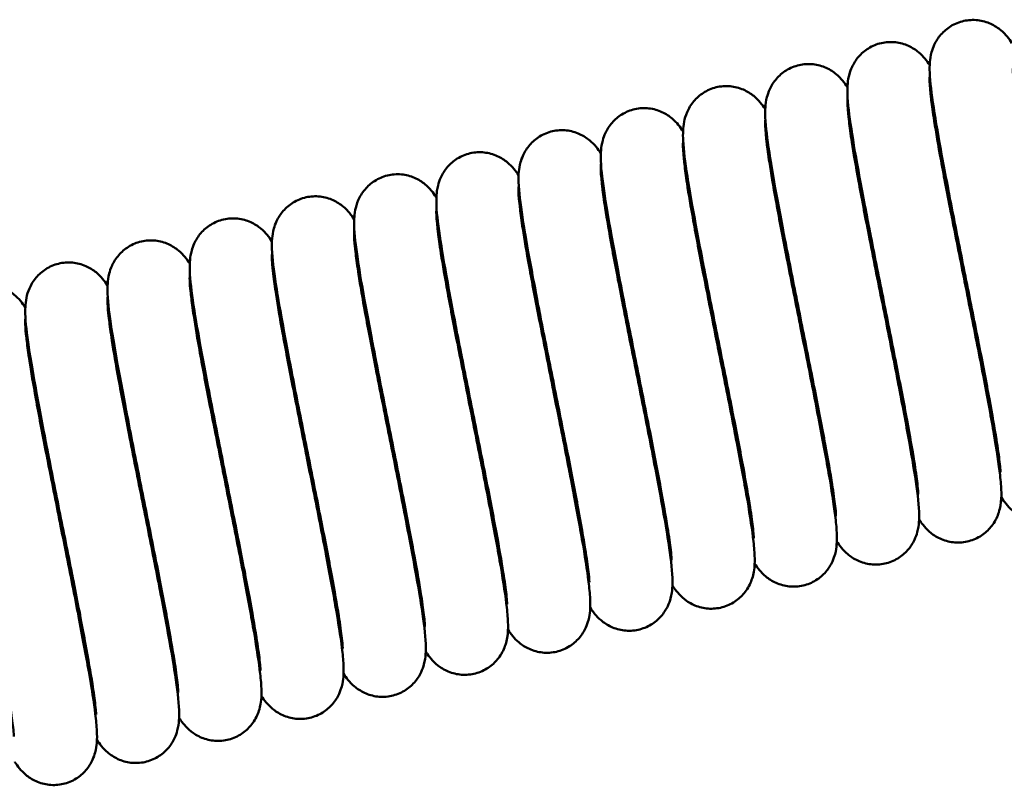
# Model space of a CAD drawing. Units: millimetres. Extents: x 114 to 2296, y 80 to 1492.
# Drawn here: x 1359 to 1387, y 660 to 681 of the extents above; entities that cross this region are included whole.
import ezdxf

# ---------------------------------------------------------------- set-up
doc = ezdxf.new("R2010")
doc.units = ezdxf.units.MM
doc.header["$LTSCALE"] = 8
doc.layers.add('可見 (ISO)', color=7, linetype='Continuous', lineweight=50)
doc.layers.add('窄部可見 (ISO)', color=7, linetype='Continuous', lineweight=35)

msp = doc.modelspace()

# ---------------------------------------------------------------- linework, layer by layer
at = {"layer": '可見 (ISO)'}
for points, knots in [([(1386.476, 668.813), (1386.476, 668.813), (1386.476, 668.833), (1386.472, 668.914), (1386.465, 668.997), (1386.435, 669.257), (1386.405, 669.466), (1386.317, 670.024), (1386.25, 670.402), (1386.088, 671.282), (1385.988, 671.802), (1385.771, 672.906), (1385.652, 673.505), (1385.413, 674.7), (1385.29, 675.311), (1385.063, 676.468), (1384.955, 677.028), (1384.769, 678.033), (1384.691, 678.487), (1384.573, 679.258), (1384.534, 679.564), (1384.52, 679.93), (1384.519, 680.021), (1384.535, 680.205), (1384.547, 680.292), (1384.592, 680.459), (1384.617, 680.53), (1384.695, 680.697), (1384.757, 680.796), (1384.912, 680.972), (1385.004, 681.051), (1385.216, 681.181), (1385.338, 681.231), (1385.591, 681.287), (1385.723, 681.293), (1385.977, 681.265), (1386.101, 681.229), (1386.318, 681.13), (1386.413, 681.066), (1386.561, 680.942), (1386.617, 680.882), (1386.716, 680.763), (1386.755, 680.705), (1386.791, 680.648), (1386.792, 680.647), (1386.793, 680.645)], [88.108692, 88.108692, 88.108692, 88.108692, 88.15685, 88.15685, 88.236057, 88.236057, 88.35849, 88.35849, 88.516473, 88.516473, 88.691322, 88.691322, 88.872644, 88.872644, 89.057026, 89.057026, 89.243723, 89.243723, 89.433623, 89.433623, 89.631937, 89.631937, 89.699353, 89.699353, 89.747073, 89.747073, 89.776506, 89.776506, 89.815507, 89.815507, 89.853689, 89.853689, 89.894259, 89.894259, 89.935089, 89.935089, 89.975889, 89.975889, 90.015846, 90.015846, 90.053281, 90.053281, 90.097391, 90.097391, 90.098599, 90.098599, 90.098599, 90.098599]), ([(1384.206, 668.205), (1384.206, 668.205), (1384.206, 668.205), (1384.206, 668.205), (1384.206, 668.226), (1384.202, 668.309), (1384.195, 668.394), (1384.164, 668.658), (1384.134, 668.87), (1384.044, 669.433), (1383.977, 669.814), (1383.814, 670.699), (1383.713, 671.221), (1383.495, 672.328), (1383.376, 672.927), (1383.136, 674.123), (1383.014, 674.733), (1382.787, 675.889), (1382.679, 676.448), (1382.495, 677.449), (1382.417, 677.901), (1382.301, 678.667), (1382.262, 678.97), (1382.25, 679.338), (1382.25, 679.43), (1382.268, 679.614), (1382.28, 679.696), (1382.323, 679.853), (1382.347, 679.92), (1382.423, 680.084), (1382.484, 680.184), (1382.638, 680.36), (1382.73, 680.44), (1382.941, 680.57), (1383.063, 680.62), (1383.315, 680.678), (1383.448, 680.685), (1383.702, 680.658), (1383.826, 680.622), (1384.044, 680.524), (1384.14, 680.46), (1384.288, 680.336), (1384.345, 680.276), (1384.444, 680.157), (1384.483, 680.099), (1384.52, 680.042), (1384.521, 680.04), (1384.523, 680.037)], [84.148582, 84.148582, 84.148582, 84.148582, 84.149036, 84.149036, 84.197789, 84.197789, 84.277665, 84.277665, 84.40084, 84.40084, 84.55926, 84.55926, 84.734278, 84.734278, 84.915669, 84.915669, 85.100092, 85.100092, 85.286832, 85.286832, 85.476809, 85.476809, 85.675396, 85.675396, 85.743687, 85.743687, 85.787627, 85.787627, 85.815843, 85.815843, 85.854855, 85.854855, 85.892997, 85.892997, 85.933552, 85.933552, 85.974382, 85.974382, 86.015184, 86.015184, 86.055172, 86.055172, 86.092621, 86.092621, 86.136466, 86.136466, 86.138444, 86.138444, 86.138444, 86.138444]), ([(1381.936, 667.597), (1381.936, 667.597), (1381.937, 667.615), (1381.932, 667.694), (1381.926, 667.774), (1381.897, 668.029), (1381.868, 668.234), (1381.781, 668.784), (1381.715, 669.158), (1381.555, 670.031), (1381.455, 670.549), (1381.239, 671.649), (1381.12, 672.247), (1380.881, 673.442), (1380.759, 674.053), (1380.53, 675.213), (1380.422, 675.774), (1380.235, 676.784), (1380.156, 677.241), (1380.037, 678.017), (1379.996, 678.327), (1379.981, 678.692), (1379.979, 678.781), (1379.992, 678.961), (1380.002, 679.049), (1380.046, 679.222), (1380.071, 679.299), (1380.151, 679.473), (1380.213, 679.574), (1380.367, 679.751), (1380.459, 679.831), (1380.669, 679.961), (1380.791, 680.012), (1381.043, 680.069), (1381.176, 680.077), (1381.43, 680.05), (1381.555, 680.015), (1381.773, 679.916), (1381.869, 679.853), (1382.017, 679.729), (1382.074, 679.668), (1382.173, 679.55), (1382.213, 679.492), (1382.249, 679.434), (1382.251, 679.432), (1382.253, 679.429)], [80.188534, 80.188534, 80.188534, 80.188534, 80.235286, 80.235286, 80.313593, 80.313593, 80.435017, 80.435017, 80.592401, 80.592401, 80.767016, 80.767016, 80.948242, 80.948242, 81.132568, 81.132568, 81.319209, 81.319209, 81.509005, 81.509005, 81.706964, 81.706964, 81.773178, 81.773178, 81.823096, 81.823096, 81.855246, 81.855246, 81.894653, 81.894653, 81.932743, 81.932743, 81.973297, 81.973297, 82.014127, 82.014127, 82.054929, 82.054929, 82.094926, 82.094926, 82.132379, 82.132379, 82.176151, 82.176151, 82.178332, 82.178332, 82.178332, 82.178332]), ([(1386.817, 679.949), (1386.817, 679.949), (1386.817, 679.936), (1386.82, 679.875), (1386.825, 679.805), (1386.849, 679.579), (1386.874, 679.393), (1386.952, 678.885), (1387.013, 678.532), (1387.164, 677.696), (1387.26, 677.193), (1387.471, 676.114), (1387.589, 675.523), (1387.724, 674.849), (1387.74, 674.764), (1387.808, 674.424), (1387.86, 674.168), (1388.032, 673.303), (1388.153, 672.695), (1388.367, 671.582), (1388.464, 671.062), (1388.623, 670.152), (1388.685, 669.757), (1388.746, 669.264), (1388.761, 669.111), (1388.773, 668.859), (1388.775, 668.756), (1388.758, 668.557), (1388.747, 668.473), (1388.703, 668.311), (1388.68, 668.241), (1388.603, 668.074), (1388.541, 667.974), (1388.388, 667.797), (1388.296, 667.717), (1388.086, 667.586), (1387.964, 667.535), (1387.712, 667.477), (1387.579, 667.469), (1387.325, 667.496), (1387.201, 667.531), (1386.982, 667.629), (1386.886, 667.692), (1386.737, 667.816), (1386.68, 667.877), (1386.581, 667.996), (1386.541, 668.053), (1386.505, 668.111), (1386.503, 668.114), (1386.501, 668.116)], [52.544626, 52.544626, 52.544626, 52.544626, 52.584022, 52.584022, 52.657588, 52.657588, 52.773467, 52.773467, 52.927396, 52.927396, 53.100641, 53.100641, 53.281317, 53.281317, 53.307271, 53.307271, 53.385289, 53.385289, 53.573951, 53.573951, 53.761662, 53.761662, 53.954, 53.954, 54.058391, 54.058391, 54.136585, 54.136585, 54.182276, 54.182276, 54.211835, 54.211835, 54.251029, 54.251029, 54.289128, 54.289128, 54.329675, 54.329675, 54.370505, 54.370505, 54.411308, 54.411308, 54.451316, 54.451316, 54.488774, 54.488774, 54.532457, 54.532457, 54.534714, 54.534714, 54.534714, 54.534714]), ([(1379.667, 666.989), (1379.667, 666.989), (1379.667, 667.005), (1379.663, 667.079), (1379.657, 667.156), (1379.629, 667.402), (1379.601, 667.602), (1379.517, 668.139), (1379.453, 668.508), (1379.295, 669.37), (1379.196, 669.884), (1378.982, 670.978), (1378.863, 671.574), (1378.624, 672.768), (1378.502, 673.38), (1378.272, 674.543), (1378.163, 675.107), (1377.975, 676.124), (1377.894, 676.586), (1377.772, 677.371), (1377.73, 677.688), (1377.712, 678.051), (1377.71, 678.137), (1377.718, 678.305), (1377.724, 678.385), (1377.759, 678.558), (1377.784, 678.648), (1377.869, 678.843), (1377.932, 678.949), (1378.086, 679.132), (1378.176, 679.212), (1378.383, 679.345), (1378.504, 679.397), (1378.755, 679.459), (1378.887, 679.469), (1379.142, 679.445), (1379.268, 679.412), (1379.488, 679.316), (1379.586, 679.254), (1379.738, 679.13), (1379.797, 679.069), (1379.897, 678.95), (1379.937, 678.893), (1379.975, 678.833), (1379.979, 678.827), (1379.983, 678.821)], [76.227815, 76.227815, 76.227815, 76.227815, 76.27241, 76.27241, 76.349333, 76.349333, 76.469177, 76.469177, 76.625604, 76.625604, 76.799843, 76.799843, 76.980917, 76.980917, 77.165155, 77.165155, 77.351708, 77.351708, 77.541349, 77.541349, 77.738779, 77.738779, 77.803186, 77.803186, 77.851645, 77.851645, 77.8911, 77.8911, 77.932286, 77.932286, 77.970081, 77.970081, 78.010598, 78.010598, 78.051428, 78.051428, 78.092235, 78.092235, 78.132324, 78.132324, 78.169835, 78.169835, 78.212821, 78.212821, 78.21763, 78.21763, 78.21763, 78.21763]), ([(1384.547, 679.341), (1384.547, 679.341), (1384.547, 679.329), (1384.549, 679.272), (1384.554, 679.205), (1384.577, 678.988), (1384.601, 678.807), (1384.677, 678.312), (1384.736, 677.964), (1384.885, 677.14), (1384.98, 676.642), (1385.188, 675.57), (1385.306, 674.98), (1385.445, 674.285), (1385.466, 674.178), (1385.552, 673.749), (1385.617, 673.425), (1385.801, 672.498), (1385.92, 671.898), (1386.129, 670.803), (1386.223, 670.294), (1386.374, 669.41), (1386.432, 669.031), (1386.486, 668.554), (1386.499, 668.407), (1386.504, 668.148), (1386.503, 668.036), (1386.467, 667.829), (1386.452, 667.766), (1386.397, 667.595), (1386.342, 667.475), (1386.2, 667.275), (1386.12, 667.19), (1385.931, 667.041), (1385.817, 666.978), (1385.575, 666.892), (1385.444, 666.869), (1385.186, 666.867), (1385.057, 666.888), (1384.822, 666.965), (1384.713, 667.021), (1384.539, 667.143), (1384.47, 667.207), (1384.359, 667.326), (1384.316, 667.382), (1384.262, 667.46), (1384.246, 667.485), (1384.231, 667.509)], [56.505003, 56.505003, 56.505003, 56.505003, 56.542322, 56.542322, 56.61454, 56.61454, 56.728771, 56.728771, 56.881619, 56.881619, 57.054427, 57.054427, 57.234931, 57.234931, 57.267674, 57.267674, 57.366215, 57.366215, 57.554657, 57.554657, 57.742719, 57.742719, 57.935875, 57.935875, 58.04289, 58.04289, 58.123239, 58.123239, 58.152812, 58.152812, 58.198717, 58.198717, 58.235835, 58.235835, 58.275893, 58.275893, 58.316718, 58.316718, 58.357534, 58.357534, 58.398051, 58.398051, 58.436252, 58.436252, 58.475654, 58.475654, 58.495141, 58.495141, 58.495141, 58.495141]), ([(1377.397, 666.38), (1377.397, 666.38), (1377.397, 666.4), (1377.392, 666.481), (1377.385, 666.564), (1377.355, 666.824), (1377.326, 667.033), (1377.237, 667.591), (1377.171, 667.969), (1377.009, 668.849), (1376.908, 669.369), (1376.692, 670.473), (1376.572, 671.072), (1376.333, 672.267), (1376.211, 672.878), (1375.983, 674.036), (1375.875, 674.595), (1375.69, 675.6), (1375.611, 676.054), (1375.494, 676.825), (1375.454, 677.131), (1375.44, 677.497), (1375.44, 677.588), (1375.455, 677.772), (1375.467, 677.859), (1375.513, 678.026), (1375.537, 678.097), (1375.615, 678.264), (1375.678, 678.363), (1375.832, 678.539), (1375.925, 678.618), (1376.136, 678.748), (1376.259, 678.798), (1376.511, 678.854), (1376.644, 678.86), (1376.898, 678.832), (1377.022, 678.796), (1377.238, 678.697), (1377.334, 678.633), (1377.481, 678.509), (1377.538, 678.449), (1377.636, 678.33), (1377.676, 678.272), (1377.711, 678.215), (1377.712, 678.214), (1377.713, 678.212)], [72.26764, 72.26764, 72.26764, 72.26764, 72.315798, 72.315798, 72.395005, 72.395005, 72.517438, 72.517438, 72.675422, 72.675422, 72.850271, 72.850271, 73.031593, 73.031593, 73.215974, 73.215974, 73.402672, 73.402672, 73.592572, 73.592572, 73.790886, 73.790886, 73.858303, 73.858303, 73.90602, 73.90602, 73.935453, 73.935453, 73.974454, 73.974454, 74.012636, 74.012636, 74.053206, 74.053206, 74.094035, 74.094035, 74.134836, 74.134836, 74.174793, 74.174793, 74.212227, 74.212227, 74.256338, 74.256338, 74.257546, 74.257546, 74.257546, 74.257546]), ([(1382.277, 678.733), (1382.277, 678.733), (1382.277, 678.718), (1382.28, 678.649), (1382.286, 678.574), (1382.312, 678.336), (1382.339, 678.141), (1382.421, 677.615), (1382.484, 677.252), (1382.64, 676.399), (1382.737, 675.889), (1382.96, 674.753), (1383.089, 674.104), (1383.338, 672.862), (1383.459, 672.253), (1383.687, 671.097), (1383.795, 670.536), (1383.981, 669.529), (1384.06, 669.073), (1384.179, 668.3), (1384.218, 667.992), (1384.233, 667.626), (1384.234, 667.537), (1384.22, 667.352), (1384.208, 667.261), (1384.161, 667.087), (1384.136, 667.015), (1384.056, 666.846), (1383.993, 666.746), (1383.838, 666.571), (1383.745, 666.492), (1383.533, 666.363), (1383.41, 666.314), (1383.157, 666.259), (1383.025, 666.253), (1382.771, 666.283), (1382.647, 666.319), (1382.431, 666.419), (1382.336, 666.483), (1382.19, 666.607), (1382.134, 666.667), (1382.036, 666.786), (1381.996, 666.844), (1381.961, 666.9), (1381.961, 666.9), (1381.961, 666.901)], [60.466237, 60.466237, 60.466237, 60.466237, 60.508879, 60.508879, 60.584544, 60.584544, 60.702926, 60.702926, 60.858448, 60.858448, 61.032329, 61.032329, 61.228637, 61.228637, 61.412331, 61.412331, 61.599029, 61.599029, 61.788877, 61.788877, 61.987019, 61.987019, 62.053855, 62.053855, 62.104214, 62.104214, 62.134441, 62.134441, 62.173406, 62.173406, 62.211628, 62.211628, 62.252211, 62.252211, 62.29304, 62.29304, 62.333839, 62.333839, 62.373768, 62.373768, 62.411191, 62.411191, 62.455551, 62.455551, 62.455893, 62.455893, 62.455893, 62.455893]), ([(1375.127, 665.772), (1375.127, 665.772), (1375.127, 665.772), (1375.127, 665.772), (1375.127, 665.793), (1375.122, 665.877), (1375.115, 665.961), (1375.084, 666.225), (1375.054, 666.437), (1374.964, 667), (1374.897, 667.382), (1374.734, 668.266), (1374.633, 668.788), (1374.416, 669.895), (1374.296, 670.494), (1374.057, 671.69), (1373.935, 672.301), (1373.707, 673.456), (1373.6, 674.015), (1373.415, 675.016), (1373.337, 675.468), (1373.221, 676.234), (1373.183, 676.537), (1373.17, 676.905), (1373.17, 676.997), (1373.188, 677.181), (1373.2, 677.263), (1373.243, 677.42), (1373.267, 677.487), (1373.343, 677.651), (1373.405, 677.751), (1373.558, 677.927), (1373.65, 678.007), (1373.861, 678.137), (1373.983, 678.188), (1374.235, 678.245), (1374.368, 678.252), (1374.622, 678.225), (1374.746, 678.189), (1374.964, 678.091), (1375.06, 678.027), (1375.208, 677.904), (1375.265, 677.843), (1375.364, 677.724), (1375.404, 677.666), (1375.44, 677.609), (1375.442, 677.607), (1375.443, 677.604)], [68.307529, 68.307529, 68.307529, 68.307529, 68.307983, 68.307983, 68.356736, 68.356736, 68.436613, 68.436613, 68.559788, 68.559788, 68.718208, 68.718208, 68.893226, 68.893226, 69.074617, 69.074617, 69.25904, 69.25904, 69.44578, 69.44578, 69.635757, 69.635757, 69.834344, 69.834344, 69.902635, 69.902635, 69.946575, 69.946575, 69.97479, 69.97479, 70.013802, 70.013802, 70.051944, 70.051944, 70.092499, 70.092499, 70.133329, 70.133329, 70.174131, 70.174131, 70.21412, 70.21412, 70.251568, 70.251568, 70.295413, 70.295413, 70.297391, 70.297391, 70.297391, 70.297391]), ([(1380.007, 678.125), (1380.007, 678.125), (1380.007, 678.112), (1380.01, 678.05), (1380.015, 677.98), (1380.039, 677.755), (1380.064, 677.569), (1380.142, 677.061), (1380.203, 676.707), (1380.355, 675.872), (1380.451, 675.369), (1380.661, 674.29), (1380.779, 673.698), (1380.914, 673.024), (1380.931, 672.939), (1380.999, 672.599), (1381.05, 672.344), (1381.222, 671.478), (1381.343, 670.871), (1381.557, 669.757), (1381.654, 669.238), (1381.813, 668.328), (1381.875, 667.932), (1381.936, 667.439), (1381.951, 667.287), (1381.963, 667.034), (1381.966, 666.931), (1381.948, 666.732), (1381.937, 666.648), (1381.894, 666.487), (1381.87, 666.417), (1381.793, 666.249), (1381.731, 666.149), (1381.578, 665.972), (1381.486, 665.892), (1381.276, 665.761), (1381.154, 665.711), (1380.902, 665.652), (1380.77, 665.645), (1380.515, 665.671), (1380.391, 665.706), (1380.173, 665.804), (1380.076, 665.868), (1379.927, 665.992), (1379.87, 666.052), (1379.771, 666.171), (1379.731, 666.229), (1379.695, 666.286), (1379.693, 666.289), (1379.691, 666.292)], [64.425913, 64.425913, 64.425913, 64.425913, 64.46531, 64.46531, 64.538876, 64.538876, 64.654755, 64.654755, 64.808684, 64.808684, 64.981929, 64.981929, 65.162606, 65.162606, 65.188559, 65.188559, 65.266574, 65.266574, 65.455235, 65.455235, 65.642946, 65.642946, 65.835284, 65.835284, 65.939675, 65.939675, 66.017868, 66.017868, 66.063562, 66.063562, 66.093123, 66.093123, 66.132317, 66.132317, 66.170416, 66.170416, 66.210963, 66.210963, 66.251793, 66.251793, 66.292596, 66.292596, 66.332603, 66.332603, 66.370062, 66.370062, 66.413745, 66.413745, 66.416001, 66.416001, 66.416001, 66.416001]), ([(1372.857, 665.164), (1372.857, 665.164), (1372.857, 665.182), (1372.853, 665.261), (1372.846, 665.341), (1372.817, 665.596), (1372.788, 665.801), (1372.701, 666.351), (1372.636, 666.726), (1372.475, 667.598), (1372.376, 668.116), (1372.16, 669.216), (1372.04, 669.814), (1371.801, 671.009), (1371.679, 671.62), (1371.451, 672.78), (1371.342, 673.341), (1371.156, 674.351), (1371.076, 674.808), (1370.957, 675.584), (1370.917, 675.895), (1370.901, 676.259), (1370.9, 676.348), (1370.912, 676.528), (1370.922, 676.616), (1370.966, 676.79), (1370.991, 676.866), (1371.071, 677.04), (1371.133, 677.141), (1371.287, 677.318), (1371.379, 677.398), (1371.59, 677.528), (1371.712, 677.579), (1371.964, 677.636), (1372.096, 677.644), (1372.35, 677.617), (1372.475, 677.582), (1372.693, 677.484), (1372.789, 677.42), (1372.938, 677.296), (1372.995, 677.236), (1373.093, 677.117), (1373.133, 677.059), (1373.17, 677.002), (1373.171, 676.999), (1373.173, 676.996)], [64.347481, 64.347481, 64.347481, 64.347481, 64.394233, 64.394233, 64.472541, 64.472541, 64.593965, 64.593965, 64.751348, 64.751348, 64.925963, 64.925963, 65.107189, 65.107189, 65.291515, 65.291515, 65.478156, 65.478156, 65.667953, 65.667953, 65.865911, 65.865911, 65.932125, 65.932125, 65.982043, 65.982043, 66.014194, 66.014194, 66.0536, 66.0536, 66.09169, 66.09169, 66.132244, 66.132244, 66.173074, 66.173074, 66.213876, 66.213876, 66.253873, 66.253873, 66.291326, 66.291326, 66.335099, 66.335099, 66.337279, 66.337279, 66.337279, 66.337279]), ([(1377.737, 677.517), (1377.737, 677.517), (1377.737, 677.505), (1377.739, 677.447), (1377.744, 677.381), (1377.767, 677.163), (1377.791, 676.983), (1377.867, 676.487), (1377.926, 676.14), (1378.075, 675.315), (1378.17, 674.817), (1378.379, 673.745), (1378.496, 673.155), (1378.635, 672.46), (1378.656, 672.353), (1378.742, 671.924), (1378.807, 671.6), (1378.991, 670.674), (1379.11, 670.073), (1379.32, 668.978), (1379.414, 668.47), (1379.565, 667.586), (1379.623, 667.206), (1379.676, 666.73), (1379.689, 666.582), (1379.694, 666.323), (1379.693, 666.212), (1379.657, 666.004), (1379.643, 665.942), (1379.587, 665.77), (1379.532, 665.651), (1379.39, 665.451), (1379.31, 665.366), (1379.121, 665.217), (1379.007, 665.154), (1378.765, 665.068), (1378.634, 665.044), (1378.377, 665.042), (1378.247, 665.063), (1378.012, 665.14), (1377.903, 665.197), (1377.729, 665.318), (1377.66, 665.382), (1377.549, 665.502), (1377.506, 665.558), (1377.452, 665.635), (1377.436, 665.66), (1377.421, 665.684)], [68.38629, 68.38629, 68.38629, 68.38629, 68.42361, 68.42361, 68.495828, 68.495828, 68.61006, 68.61006, 68.762908, 68.762908, 68.935716, 68.935716, 69.11622, 69.11622, 69.148961, 69.148961, 69.247497, 69.247497, 69.435939, 69.435939, 69.624001, 69.624001, 69.817157, 69.817157, 69.924171, 69.924171, 70.004519, 70.004519, 70.034096, 70.034096, 70.080003, 70.080003, 70.117122, 70.117122, 70.157179, 70.157179, 70.198005, 70.198005, 70.238821, 70.238821, 70.279338, 70.279338, 70.317539, 70.317539, 70.356941, 70.356941, 70.376428, 70.376428, 70.376428, 70.376428]), ([(1370.587, 664.556), (1370.587, 664.556), (1370.587, 664.572), (1370.583, 664.646), (1370.577, 664.723), (1370.549, 664.969), (1370.522, 665.168), (1370.437, 665.706), (1370.373, 666.074), (1370.215, 666.936), (1370.117, 667.45), (1369.903, 668.544), (1369.784, 669.14), (1369.545, 670.334), (1369.422, 670.946), (1369.193, 672.109), (1369.084, 672.673), (1368.895, 673.69), (1368.814, 674.152), (1368.692, 674.938), (1368.651, 675.254), (1368.632, 675.617), (1368.63, 675.703), (1368.638, 675.872), (1368.645, 675.951), (1368.679, 676.124), (1368.704, 676.215), (1368.789, 676.41), (1368.852, 676.516), (1369.006, 676.699), (1369.096, 676.779), (1369.303, 676.912), (1369.424, 676.964), (1369.675, 677.026), (1369.808, 677.036), (1370.063, 677.012), (1370.188, 676.979), (1370.408, 676.884), (1370.506, 676.821), (1370.659, 676.697), (1370.717, 676.636), (1370.817, 676.517), (1370.857, 676.46), (1370.896, 676.4), (1370.9, 676.394), (1370.903, 676.388)], [60.386764, 60.386764, 60.386764, 60.386764, 60.431313, 60.431313, 60.508207, 60.508207, 60.628017, 60.628017, 60.784424, 60.784424, 60.958655, 60.958655, 61.139726, 61.139726, 61.323961, 61.323961, 61.510513, 61.510513, 61.70015, 61.70015, 61.89757, 61.89757, 61.96194, 61.96194, 62.010369, 62.010369, 62.050006, 62.050006, 62.091234, 62.091234, 62.129025, 62.129025, 62.169542, 62.169542, 62.210372, 62.210372, 62.251179, 62.251179, 62.291268, 62.291268, 62.32878, 62.32878, 62.371764, 62.371764, 62.376577, 62.376577, 62.376577, 62.376577]), ([(1375.467, 676.908), (1375.467, 676.908), (1375.467, 676.893), (1375.47, 676.824), (1375.476, 676.75), (1375.503, 676.511), (1375.529, 676.317), (1375.612, 675.79), (1375.674, 675.427), (1375.83, 674.575), (1375.927, 674.065), (1376.15, 672.929), (1376.279, 672.279), (1376.528, 671.037), (1376.65, 670.429), (1376.877, 669.272), (1376.986, 668.711), (1377.171, 667.704), (1377.251, 667.249), (1377.369, 666.475), (1377.409, 666.167), (1377.423, 665.802), (1377.424, 665.712), (1377.41, 665.527), (1377.399, 665.436), (1377.351, 665.262), (1377.326, 665.19), (1377.246, 665.021), (1377.184, 664.922), (1377.028, 664.746), (1376.935, 664.667), (1376.723, 664.538), (1376.6, 664.489), (1376.348, 664.434), (1376.215, 664.428), (1375.961, 664.458), (1375.837, 664.494), (1375.621, 664.594), (1375.527, 664.658), (1375.38, 664.782), (1375.324, 664.842), (1375.226, 664.961), (1375.187, 665.02), (1375.151, 665.075), (1375.151, 665.076), (1375.151, 665.076)], [72.347525, 72.347525, 72.347525, 72.347525, 72.390166, 72.390166, 72.46583, 72.46583, 72.584211, 72.584211, 72.739732, 72.739732, 72.913613, 72.913613, 73.109924, 73.109924, 73.293618, 73.293618, 73.480316, 73.480316, 73.670164, 73.670164, 73.868306, 73.868306, 73.935142, 73.935142, 73.985501, 73.985501, 74.015729, 74.015729, 74.054693, 74.054693, 74.092916, 74.092916, 74.133499, 74.133499, 74.174328, 74.174328, 74.215127, 74.215127, 74.255055, 74.255055, 74.292478, 74.292478, 74.336839, 74.336839, 74.33718, 74.33718, 74.33718, 74.33718]), ([(1368.317, 663.947), (1368.317, 663.947), (1368.317, 663.967), (1368.313, 664.049), (1368.306, 664.131), (1368.275, 664.391), (1368.246, 664.6), (1368.157, 665.158), (1368.091, 665.536), (1367.929, 666.416), (1367.829, 666.936), (1367.612, 668.04), (1367.492, 668.639), (1367.253, 669.834), (1367.131, 670.445), (1366.903, 671.602), (1366.795, 672.162), (1366.61, 673.167), (1366.531, 673.621), (1366.414, 674.392), (1366.375, 674.698), (1366.361, 675.064), (1366.36, 675.155), (1366.376, 675.339), (1366.387, 675.426), (1366.433, 675.593), (1366.457, 675.664), (1366.536, 675.831), (1366.598, 675.93), (1366.752, 676.106), (1366.845, 676.186), (1367.056, 676.315), (1367.179, 676.365), (1367.431, 676.421), (1367.564, 676.428), (1367.818, 676.399), (1367.942, 676.363), (1368.159, 676.264), (1368.254, 676.2), (1368.402, 676.076), (1368.458, 676.016), (1368.556, 675.897), (1368.596, 675.839), (1368.632, 675.782), (1368.633, 675.781), (1368.634, 675.779)], [56.426587, 56.426587, 56.426587, 56.426587, 56.474735, 56.474735, 56.553935, 56.553935, 56.67636, 56.67636, 56.834339, 56.834339, 57.009186, 57.009186, 57.190507, 57.190507, 57.374888, 57.374888, 57.561586, 57.561586, 57.751484, 57.751484, 57.949796, 57.949796, 58.017203, 58.017203, 58.064963, 58.064963, 58.094408, 58.094408, 58.133409, 58.133409, 58.171591, 58.171591, 58.212161, 58.212161, 58.252991, 58.252991, 58.293791, 58.293791, 58.333748, 58.333748, 58.371183, 58.371183, 58.415297, 58.415297, 58.416494, 58.416494, 58.416494, 58.416494]), ([(1373.197, 676.3), (1373.197, 676.3), (1373.197, 676.287), (1373.2, 676.225), (1373.205, 676.156), (1373.229, 675.93), (1373.254, 675.744), (1373.333, 675.236), (1373.393, 674.882), (1373.545, 674.047), (1373.641, 673.544), (1373.851, 672.465), (1373.969, 671.874), (1374.104, 671.199), (1374.121, 671.114), (1374.189, 670.775), (1374.24, 670.519), (1374.413, 669.654), (1374.533, 669.046), (1374.748, 667.933), (1374.845, 667.413), (1375.003, 666.503), (1375.066, 666.108), (1375.126, 665.614), (1375.141, 665.462), (1375.154, 665.209), (1375.156, 665.106), (1375.138, 664.907), (1375.127, 664.824), (1375.084, 664.662), (1375.06, 664.592), (1374.983, 664.424), (1374.921, 664.324), (1374.768, 664.147), (1374.677, 664.068), (1374.466, 663.937), (1374.344, 663.886), (1374.093, 663.828), (1373.96, 663.82), (1373.706, 663.847), (1373.581, 663.882), (1373.363, 663.979), (1373.267, 664.043), (1373.117, 664.167), (1373.06, 664.227), (1372.961, 664.346), (1372.922, 664.404), (1372.885, 664.461), (1372.883, 664.464), (1372.881, 664.467)], [76.3072, 76.3072, 76.3072, 76.3072, 76.346597, 76.346597, 76.420163, 76.420163, 76.536043, 76.536043, 76.689972, 76.689972, 76.863216, 76.863216, 77.043893, 77.043893, 77.069846, 77.069846, 77.14786, 77.14786, 77.336522, 77.336522, 77.524233, 77.524233, 77.716571, 77.716571, 77.820962, 77.820962, 77.899155, 77.899155, 77.944849, 77.944849, 77.974411, 77.974411, 78.013604, 78.013604, 78.051703, 78.051703, 78.09225, 78.09225, 78.133081, 78.133081, 78.173883, 78.173883, 78.213891, 78.213891, 78.251349, 78.251349, 78.295032, 78.295032, 78.297289, 78.297289, 78.297289, 78.297289]), ([(1366.047, 663.339), (1366.047, 663.339), (1366.047, 663.339), (1366.047, 663.34), (1366.047, 663.36), (1366.042, 663.444), (1366.035, 663.528), (1366.004, 663.792), (1365.974, 664.004), (1365.884, 664.567), (1365.817, 664.949), (1365.654, 665.833), (1365.553, 666.355), (1365.336, 667.462), (1365.216, 668.061), (1364.977, 669.257), (1364.855, 669.868), (1364.628, 671.023), (1364.52, 671.582), (1364.336, 672.583), (1364.258, 673.035), (1364.142, 673.801), (1364.103, 674.104), (1364.091, 674.472), (1364.09, 674.564), (1364.108, 674.748), (1364.12, 674.83), (1364.164, 674.987), (1364.187, 675.054), (1364.263, 675.218), (1364.325, 675.318), (1364.478, 675.494), (1364.571, 675.574), (1364.781, 675.704), (1364.904, 675.755), (1365.155, 675.812), (1365.288, 675.819), (1365.542, 675.792), (1365.667, 675.757), (1365.884, 675.658), (1365.98, 675.595), (1366.129, 675.471), (1366.186, 675.41), (1366.284, 675.291), (1366.324, 675.234), (1366.36, 675.176), (1366.362, 675.174), (1366.363, 675.171)], [52.466477, 52.466477, 52.466477, 52.466477, 52.466928, 52.466928, 52.51568, 52.51568, 52.595554, 52.595554, 52.718725, 52.718725, 52.877144, 52.877144, 53.052161, 53.052161, 53.233552, 53.233552, 53.417975, 53.417975, 53.604715, 53.604715, 53.794691, 53.794691, 53.993277, 53.993277, 54.061565, 54.061565, 54.105519, 54.105519, 54.133739, 54.133739, 54.172752, 54.172752, 54.210893, 54.210893, 54.251449, 54.251449, 54.292279, 54.292279, 54.333081, 54.333081, 54.373069, 54.373069, 54.410517, 54.410517, 54.454363, 54.454363, 54.456339, 54.456339, 54.456339, 54.456339]), ([(1370.927, 675.692), (1370.927, 675.692), (1370.927, 675.68), (1370.93, 675.623), (1370.935, 675.556), (1370.957, 675.339), (1370.981, 675.158), (1371.057, 674.662), (1371.116, 674.315), (1371.265, 673.491), (1371.36, 672.992), (1371.569, 671.92), (1371.686, 671.331), (1371.825, 670.635), (1371.847, 670.528), (1371.932, 670.099), (1371.997, 669.776), (1372.182, 668.849), (1372.3, 668.249), (1372.51, 667.153), (1372.604, 666.645), (1372.755, 665.761), (1372.813, 665.381), (1372.866, 664.905), (1372.879, 664.757), (1372.884, 664.498), (1372.884, 664.387), (1372.847, 664.179), (1372.833, 664.117), (1372.777, 663.945), (1372.722, 663.826), (1372.58, 663.626), (1372.501, 663.541), (1372.311, 663.392), (1372.197, 663.329), (1371.956, 663.243), (1371.824, 663.22), (1371.567, 663.218), (1371.437, 663.238), (1371.202, 663.315), (1371.094, 663.372), (1370.919, 663.493), (1370.85, 663.558), (1370.739, 663.677), (1370.697, 663.733), (1370.643, 663.81), (1370.626, 663.835), (1370.611, 663.86)], [80.267578, 80.267578, 80.267578, 80.267578, 80.304897, 80.304897, 80.377116, 80.377116, 80.491347, 80.491347, 80.644196, 80.644196, 80.817003, 80.817003, 80.997508, 80.997508, 81.030248, 81.030248, 81.128783, 81.128783, 81.317225, 81.317225, 81.505287, 81.505287, 81.698443, 81.698443, 81.805457, 81.805457, 81.885805, 81.885805, 81.915382, 81.915382, 81.96129, 81.96129, 81.998409, 81.998409, 82.038467, 82.038467, 82.079292, 82.079292, 82.120108, 82.120108, 82.160625, 82.160625, 82.198826, 82.198826, 82.238228, 82.238228, 82.257716, 82.257716, 82.257716, 82.257716]), ([(1363.777, 662.731), (1363.777, 662.731), (1363.777, 662.749), (1363.773, 662.828), (1363.766, 662.908), (1363.737, 663.163), (1363.708, 663.368), (1363.621, 663.918), (1363.556, 664.293), (1363.395, 665.165), (1363.296, 665.683), (1363.08, 666.783), (1362.961, 667.381), (1362.722, 668.576), (1362.599, 669.187), (1362.371, 670.347), (1362.262, 670.908), (1362.076, 671.918), (1361.996, 672.375), (1361.877, 673.152), (1361.837, 673.462), (1361.821, 673.826), (1361.82, 673.915), (1361.833, 674.095), (1361.843, 674.183), (1361.886, 674.357), (1361.911, 674.433), (1361.992, 674.607), (1362.054, 674.708), (1362.208, 674.885), (1362.299, 674.965), (1362.51, 675.095), (1362.632, 675.146), (1362.884, 675.204), (1363.017, 675.211), (1363.271, 675.184), (1363.395, 675.149), (1363.613, 675.051), (1363.709, 674.987), (1363.858, 674.863), (1363.915, 674.803), (1364.014, 674.684), (1364.053, 674.626), (1364.09, 674.569), (1364.092, 674.566), (1364.093, 674.563)], [48.506429, 48.506429, 48.506429, 48.506429, 48.553181, 48.553181, 48.631489, 48.631489, 48.752913, 48.752913, 48.910297, 48.910297, 49.084912, 49.084912, 49.266138, 49.266138, 49.450464, 49.450464, 49.637105, 49.637105, 49.826901, 49.826901, 50.02486, 50.02486, 50.091074, 50.091074, 50.140993, 50.140993, 50.173142, 50.173142, 50.212548, 50.212548, 50.250638, 50.250638, 50.291192, 50.291192, 50.332022, 50.332022, 50.372825, 50.372825, 50.412821, 50.412821, 50.450274, 50.450274, 50.494047, 50.494047, 50.496226, 50.496226, 50.496226, 50.496226]), ([(1368.658, 675.084), (1368.658, 675.084), (1368.657, 675.068), (1368.661, 674.999), (1368.667, 674.925), (1368.693, 674.687), (1368.72, 674.492), (1368.802, 673.965), (1368.864, 673.602), (1369.02, 672.75), (1369.118, 672.24), (1369.34, 671.104), (1369.47, 670.455), (1369.718, 669.213), (1369.84, 668.604), (1370.068, 667.447), (1370.176, 666.887), (1370.362, 665.88), (1370.441, 665.424), (1370.559, 664.651), (1370.599, 664.343), (1370.614, 663.977), (1370.615, 663.887), (1370.6, 663.703), (1370.589, 663.612), (1370.542, 663.438), (1370.516, 663.365), (1370.437, 663.196), (1370.374, 663.097), (1370.219, 662.921), (1370.125, 662.842), (1369.913, 662.714), (1369.79, 662.665), (1369.538, 662.61), (1369.405, 662.604), (1369.151, 662.633), (1369.028, 662.67), (1368.812, 662.77), (1368.717, 662.834), (1368.57, 662.958), (1368.514, 663.018), (1368.416, 663.137), (1368.377, 663.195), (1368.342, 663.251), (1368.341, 663.251), (1368.341, 663.251)], [84.228812, 84.228812, 84.228812, 84.228812, 84.271453, 84.271453, 84.347117, 84.347117, 84.465498, 84.465498, 84.621019, 84.621019, 84.7949, 84.7949, 84.991211, 84.991211, 85.174905, 85.174905, 85.361603, 85.361603, 85.551452, 85.551452, 85.749593, 85.749593, 85.816429, 85.816429, 85.866789, 85.866789, 85.897016, 85.897016, 85.93598, 85.93598, 85.974203, 85.974203, 86.014786, 86.014786, 86.055615, 86.055615, 86.096414, 86.096414, 86.136342, 86.136342, 86.173766, 86.173766, 86.218126, 86.218126, 86.218468, 86.218468, 86.218468, 86.218468]), ([(1361.507, 662.123), (1361.507, 662.123), (1361.507, 662.14), (1361.504, 662.214), (1361.497, 662.291), (1361.469, 662.539), (1361.441, 662.739), (1361.357, 663.279), (1361.292, 663.648), (1361.134, 664.512), (1361.035, 665.026), (1360.821, 666.121), (1360.702, 666.718), (1360.463, 667.911), (1360.34, 668.523), (1360.111, 669.686), (1360.002, 670.25), (1359.814, 671.266), (1359.733, 671.727), (1359.612, 672.511), (1359.57, 672.826), (1359.552, 673.19), (1359.55, 673.276), (1359.559, 673.446), (1359.566, 673.527), (1359.602, 673.699), (1359.627, 673.788), (1359.711, 673.979), (1359.773, 674.084), (1359.926, 674.266), (1360.017, 674.346), (1360.224, 674.479), (1360.345, 674.532), (1360.596, 674.593), (1360.729, 674.603), (1360.984, 674.579), (1361.109, 674.546), (1361.329, 674.45), (1361.427, 674.388), (1361.579, 674.264), (1361.638, 674.203), (1361.738, 674.084), (1361.778, 674.027), (1361.816, 673.967), (1361.82, 673.961), (1361.824, 673.955)], [44.545702, 44.545702, 44.545702, 44.545702, 44.590598, 44.590598, 44.667715, 44.667715, 44.787783, 44.787783, 44.944346, 44.944346, 45.118639, 45.118639, 45.299735, 45.299735, 45.483985, 45.483985, 45.670551, 45.670551, 45.860213, 45.860213, 46.057716, 46.057716, 46.12237, 46.12237, 46.171025, 46.171025, 46.209304, 46.209304, 46.250213, 46.250213, 46.288038, 46.288038, 46.328555, 46.328555, 46.369386, 46.369386, 46.410192, 46.410192, 46.450278, 46.450278, 46.487787, 46.487787, 46.530797, 46.530797, 46.535525, 46.535525, 46.535525, 46.535525]), ([(1366.388, 674.475), (1366.388, 674.475), (1366.388, 674.462), (1366.39, 674.4), (1366.395, 674.331), (1366.42, 674.105), (1366.445, 673.919), (1366.523, 673.411), (1366.583, 673.058), (1366.735, 672.222), (1366.831, 671.719), (1367.042, 670.64), (1367.159, 670.049), (1367.294, 669.375), (1367.311, 669.29), (1367.379, 668.95), (1367.43, 668.694), (1367.603, 667.829), (1367.723, 667.221), (1367.938, 666.108), (1368.035, 665.588), (1368.193, 664.678), (1368.256, 664.283), (1368.316, 663.79), (1368.331, 663.637), (1368.344, 663.385), (1368.346, 663.282), (1368.329, 663.083), (1368.317, 662.999), (1368.274, 662.837), (1368.25, 662.767), (1368.173, 662.6), (1368.112, 662.5), (1367.959, 662.323), (1367.867, 662.243), (1367.657, 662.112), (1367.535, 662.061), (1367.283, 662.003), (1367.15, 661.995), (1366.896, 662.022), (1366.771, 662.057), (1366.553, 662.155), (1366.457, 662.218), (1366.308, 662.342), (1366.251, 662.403), (1366.152, 662.522), (1366.112, 662.579), (1366.075, 662.637), (1366.073, 662.64), (1366.072, 662.642)], [88.188488, 88.188488, 88.188488, 88.188488, 88.227884, 88.227884, 88.301451, 88.301451, 88.41733, 88.41733, 88.571259, 88.571259, 88.744504, 88.744504, 88.92518, 88.92518, 88.951133, 88.951133, 89.029147, 89.029147, 89.217809, 89.217809, 89.40552, 89.40552, 89.597858, 89.597858, 89.702249, 89.702249, 89.780442, 89.780442, 89.826137, 89.826137, 89.855698, 89.855698, 89.894892, 89.894892, 89.932991, 89.932991, 89.973538, 89.973538, 90.014368, 90.014368, 90.055171, 90.055171, 90.095178, 90.095178, 90.132636, 90.132636, 90.17632, 90.17632, 90.178576, 90.178576, 90.178576, 90.178576]), ([(1359.237, 661.515), (1359.237, 661.515), (1359.237, 661.53), (1359.234, 661.6), (1359.228, 661.675), (1359.201, 661.916), (1359.174, 662.112), (1359.092, 662.641), (1359.028, 663.006), (1358.872, 663.861), (1358.774, 664.372), (1358.561, 665.462), (1358.442, 666.057), (1358.204, 667.25), (1358.081, 667.862), (1357.851, 669.027), (1357.741, 669.594), (1357.552, 670.615), (1357.47, 671.08), (1357.346, 671.871), (1357.304, 672.192), (1357.283, 672.555), (1357.28, 672.639), (1357.286, 672.801), (1357.291, 672.876), (1357.322, 673.051), (1357.347, 673.155), (1357.439, 673.368), (1357.503, 673.478), (1357.661, 673.662), (1357.751, 673.742), (1357.959, 673.874), (1358.081, 673.925), (1358.332, 673.986), (1358.465, 673.995), (1358.719, 673.97), (1358.845, 673.936), (1359.064, 673.84), (1359.161, 673.776), (1359.312, 673.652), (1359.37, 673.592), (1359.47, 673.473), (1359.51, 673.415), (1359.548, 673.356), (1359.551, 673.351), (1359.554, 673.346)], [40.584979, 40.584979, 40.584979, 40.584979, 40.628139, 40.628139, 40.704137, 40.704137, 40.822909, 40.822909, 40.978675, 40.978675, 41.152652, 41.152652, 41.333621, 41.333621, 41.517798, 41.517798, 41.704294, 41.704294, 41.893832, 41.893832, 42.090922, 42.090922, 42.154192, 42.154192, 42.201749, 42.201749, 42.24761, 42.24761, 42.290155, 42.290155, 42.327853, 42.327853, 42.3684, 42.3684, 42.40923, 42.40923, 42.450034, 42.450034, 42.490092, 42.490092, 42.52758, 42.52758, 42.570841, 42.570841, 42.574763, 42.574763, 42.574763, 42.574763]), ([(1364.118, 673.867), (1364.118, 673.867), (1364.118, 673.855), (1364.12, 673.798), (1364.125, 673.731), (1364.148, 673.514), (1364.172, 673.333), (1364.247, 672.838), (1364.306, 672.49), (1364.455, 671.666), (1364.55, 671.168), (1364.759, 670.095), (1364.876, 669.506), (1365.015, 668.811), (1365.037, 668.704), (1365.123, 668.275), (1365.187, 667.951), (1365.372, 667.024), (1365.49, 666.424), (1365.7, 665.329), (1365.794, 664.82), (1365.945, 663.936), (1366.003, 663.557), (1366.057, 663.08), (1366.069, 662.933), (1366.074, 662.674), (1366.074, 662.562), (1366.037, 662.355), (1366.023, 662.292), (1365.967, 662.121), (1365.912, 662.001), (1365.77, 661.801), (1365.691, 661.716), (1365.501, 661.567), (1365.388, 661.504), (1365.146, 661.418), (1365.015, 661.395), (1364.757, 661.393), (1364.628, 661.414), (1364.392, 661.491), (1364.284, 661.547), (1364.11, 661.669), (1364.04, 661.733), (1363.929, 661.852), (1363.887, 661.908), (1363.833, 661.986), (1363.817, 662.011), (1363.801, 662.035)], [92.148865, 92.148865, 92.148865, 92.148865, 92.186184, 92.186184, 92.258403, 92.258403, 92.372634, 92.372634, 92.525483, 92.525483, 92.698291, 92.698291, 92.878795, 92.878795, 92.911536, 92.911536, 93.01007, 93.01007, 93.198512, 93.198512, 93.386575, 93.386575, 93.57973, 93.57973, 93.686744, 93.686744, 93.767092, 93.767092, 93.79667, 93.79667, 93.842578, 93.842578, 93.879696, 93.879696, 93.919754, 93.919754, 93.960579, 93.960579, 94.001395, 94.001395, 94.041912, 94.041912, 94.080113, 94.080113, 94.119515, 94.119515, 94.139003, 94.139003, 94.139003, 94.139003]), ([(1361.848, 673.259), (1361.848, 673.259), (1361.848, 673.244), (1361.851, 673.175), (1361.857, 673.1), (1361.883, 672.862), (1361.91, 672.667), (1361.992, 672.141), (1362.055, 671.778), (1362.21, 670.925), (1362.308, 670.415), (1362.53, 669.279), (1362.66, 668.63), (1362.908, 667.388), (1363.03, 666.779), (1363.258, 665.623), (1363.366, 665.062), (1363.552, 664.055), (1363.631, 663.599), (1363.749, 662.826), (1363.789, 662.518), (1363.804, 662.152), (1363.805, 662.063), (1363.79, 661.878), (1363.779, 661.787), (1363.732, 661.613), (1363.707, 661.541), (1363.627, 661.372), (1363.564, 661.272), (1363.409, 661.097), (1363.316, 661.018), (1363.103, 660.889), (1362.981, 660.84), (1362.728, 660.785), (1362.595, 660.779), (1362.342, 660.809), (1362.218, 660.845), (1362.002, 660.945), (1361.907, 661.009), (1361.76, 661.133), (1361.705, 661.193), (1361.607, 661.312), (1361.567, 661.37), (1361.532, 661.426), (1361.532, 661.426), (1361.531, 661.427)], [96.110099, 96.110099, 96.110099, 96.110099, 96.15274, 96.15274, 96.228404, 96.228404, 96.346785, 96.346785, 96.502306, 96.502306, 96.676187, 96.676187, 96.872499, 96.872499, 97.056193, 97.056193, 97.24289, 97.24289, 97.432739, 97.432739, 97.63088, 97.63088, 97.697717, 97.697717, 97.748076, 97.748076, 97.778303, 97.778303, 97.817268, 97.817268, 97.85549, 97.85549, 97.896073, 97.896073, 97.936902, 97.936902, 97.977701, 97.977701, 98.017629, 98.017629, 98.055053, 98.055053, 98.099413, 98.099413, 98.099755, 98.099755, 98.099755, 98.099755]), ([(1359.578, 672.651), (1359.578, 672.651), (1359.578, 672.638), (1359.58, 672.576), (1359.586, 672.506), (1359.61, 672.28), (1359.635, 672.095), (1359.713, 671.587), (1359.774, 671.233), (1359.925, 670.398), (1360.021, 669.895), (1360.232, 668.816), (1360.35, 668.224), (1360.484, 667.55), (1360.501, 667.465), (1360.569, 667.125), (1360.621, 666.87), (1360.793, 666.004), (1360.914, 665.397), (1361.128, 664.283), (1361.225, 663.764), (1361.384, 662.854), (1361.446, 662.458), (1361.507, 661.965), (1361.522, 661.813), (1361.534, 661.56), (1361.536, 661.457), (1361.519, 661.258), (1361.508, 661.174), (1361.464, 661.013), (1361.441, 660.943), (1361.364, 660.775), (1361.302, 660.675), (1361.149, 660.498), (1361.057, 660.418), (1360.847, 660.287), (1360.725, 660.236), (1360.473, 660.178), (1360.34, 660.171), (1360.086, 660.197), (1359.961, 660.232), (1359.743, 660.33), (1359.647, 660.394), (1359.498, 660.517), (1359.441, 660.578), (1359.342, 660.697), (1359.302, 660.755), (1359.265, 660.812), (1359.264, 660.815), (1359.262, 660.818)], [100.069775, 100.069775, 100.069775, 100.069775, 100.109172, 100.109172, 100.182738, 100.182738, 100.298617, 100.298617, 100.452546, 100.452546, 100.625791, 100.625791, 100.806468, 100.806468, 100.832421, 100.832421, 100.910435, 100.910435, 101.099096, 101.099096, 101.286808, 101.286808, 101.479145, 101.479145, 101.583536, 101.583536, 101.661729, 101.661729, 101.707424, 101.707424, 101.736985, 101.736985, 101.776179, 101.776179, 101.814278, 101.814278, 101.854825, 101.854825, 101.895655, 101.895655, 101.936458, 101.936458, 101.976465, 101.976465, 102.013924, 102.013924, 102.057607, 102.057607, 102.059863, 102.059863, 102.059863, 102.059863])]:
    msp.add_open_spline(points, degree=3, knots=knots, dxfattribs=at)
at = {"layer": '窄部可見 (ISO)'}
for points, knots in [([(1385.488, 674.07), (1385.272, 675.15), (1385.056, 676.229), (1384.885, 677.143), (1384.613, 678.592), (1384.462, 679.59), (1384.525, 679.788), (1384.525, 679.788), (1384.526, 679.789), (1384.526, 679.789)], [135.088484, 135.088484, 135.088484, 135.088484, 135.657132, 135.657132, 135.657132, 136.559417, 136.559417, 136.559417, 136.561586, 136.561586, 136.561586, 136.561586]), ([(1383.218, 673.462), (1383.014, 674.479), (1382.811, 675.497), (1382.645, 676.375), (1382.365, 677.853), (1382.2, 678.903), (1382.249, 679.155), (1382.251, 679.165), (1382.253, 679.173), (1382.256, 679.18)], [128.805299, 128.805299, 128.805299, 128.805299, 129.341131, 129.341131, 129.341131, 130.243417, 130.243417, 130.243417, 130.278262, 130.278262, 130.278262, 130.278262]), ([(1380.948, 672.854), (1380.757, 673.809), (1380.566, 674.764), (1380.406, 675.604), (1380.119, 677.109), (1379.94, 678.209), (1379.975, 678.516), (1379.977, 678.539), (1379.981, 678.558), (1379.986, 678.572)], [122.522113, 122.522113, 122.522113, 122.522113, 123.025131, 123.025131, 123.025131, 123.927417, 123.927417, 123.927417, 123.995333, 123.995333, 123.995333, 123.995333]), ([(1378.678, 672.246), (1378.499, 673.139), (1378.321, 674.032), (1378.167, 674.83), (1377.874, 676.361), (1377.682, 677.51), (1377.702, 677.871), (1377.704, 677.912), (1377.709, 677.942), (1377.716, 677.963)], [116.238928, 116.238928, 116.238928, 116.238928, 116.709131, 116.709131, 116.709131, 117.611416, 117.611416, 117.611416, 117.712202, 117.712202, 117.712202, 117.712202]), ([(1376.408, 671.638), (1376.242, 672.469), (1376.076, 673.299), (1375.93, 674.053), (1375.63, 675.609), (1375.425, 676.806), (1375.431, 677.221), (1375.431, 677.282), (1375.437, 677.326), (1375.447, 677.354)], [109.955743, 109.955743, 109.955743, 109.955743, 110.39313, 110.39313, 110.39313, 111.295416, 111.295416, 111.295416, 111.428844, 111.428844, 111.428844, 111.428844]), ([(1374.138, 671.03), (1373.984, 671.798), (1373.831, 672.566), (1373.693, 673.274), (1373.387, 674.852), (1373.17, 676.096), (1373.161, 676.564), (1373.159, 676.651), (1373.165, 676.71), (1373.177, 676.744)], [103.672558, 103.672558, 103.672558, 103.672558, 104.07713, 104.07713, 104.07713, 104.979416, 104.979416, 104.979416, 105.145521, 105.145521, 105.145521, 105.145521]), ([(1371.868, 670.422), (1371.727, 671.128), (1371.586, 671.834), (1371.457, 672.492), (1371.145, 674.091), (1370.916, 675.38), (1370.893, 675.902), (1370.888, 676.017), (1370.893, 676.095), (1370.907, 676.135)], [97.389372, 97.389372, 97.389372, 97.389372, 97.761129, 97.761129, 97.761129, 98.663415, 98.663415, 98.663415, 98.862592, 98.862592, 98.862592, 98.862592]), ([(1369.598, 669.814), (1369.469, 670.457), (1369.341, 671.101), (1369.221, 671.709), (1368.904, 673.327), (1368.664, 674.66), (1368.626, 675.234), (1368.616, 675.382), (1368.62, 675.479), (1368.638, 675.526)], [91.106187, 91.106187, 91.106187, 91.106187, 91.445129, 91.445129, 91.445129, 92.347415, 92.347415, 92.347415, 92.579461, 92.579461, 92.579461, 92.579461]), ([(1367.328, 669.206), (1367.212, 669.787), (1367.096, 670.368), (1366.986, 670.923), (1366.664, 672.559), (1366.412, 673.934), (1366.361, 674.56), (1366.346, 674.744), (1366.348, 674.862), (1366.368, 674.917)], [84.823002, 84.823002, 84.823002, 84.823002, 85.129129, 85.129129, 85.129129, 86.031415, 86.031415, 86.031415, 86.296104, 86.296104, 86.296104, 86.296104]), ([(1365.058, 668.598), (1364.954, 669.116), (1364.851, 669.635), (1364.752, 670.135), (1364.426, 671.787), (1364.163, 673.203), (1364.097, 673.881), (1364.076, 674.104), (1364.076, 674.246), (1364.098, 674.307)], [78.539816, 78.539816, 78.539816, 78.539816, 78.813128, 78.813128, 78.813128, 79.715414, 79.715414, 79.715414, 80.01278, 80.01278, 80.01278, 80.01278]), ([(1362.788, 667.989), (1362.697, 668.446), (1362.606, 668.902), (1362.518, 669.346), (1362.188, 671.012), (1361.914, 672.468), (1361.835, 673.196), (1361.807, 673.463), (1361.804, 673.63), (1361.829, 673.699)], [72.256631, 72.256631, 72.256631, 72.256631, 72.497128, 72.497128, 72.497128, 73.399414, 73.399414, 73.399414, 73.72985, 73.72985, 73.72985, 73.72985]), ([(1360.518, 667.381), (1360.439, 667.775), (1360.361, 668.169), (1360.284, 668.556), (1359.951, 670.233), (1359.667, 671.727), (1359.575, 672.506), (1359.538, 672.819), (1359.532, 673.014), (1359.559, 673.09)], [65.973446, 65.973446, 65.973446, 65.973446, 66.181128, 66.181128, 66.181128, 67.083413, 67.083413, 67.083413, 67.446721, 67.446721, 67.446721, 67.446721])]:
    msp.add_open_spline(points, degree=3, knots=knots, dxfattribs=at)

doc.saveas('drawing.dxf')
